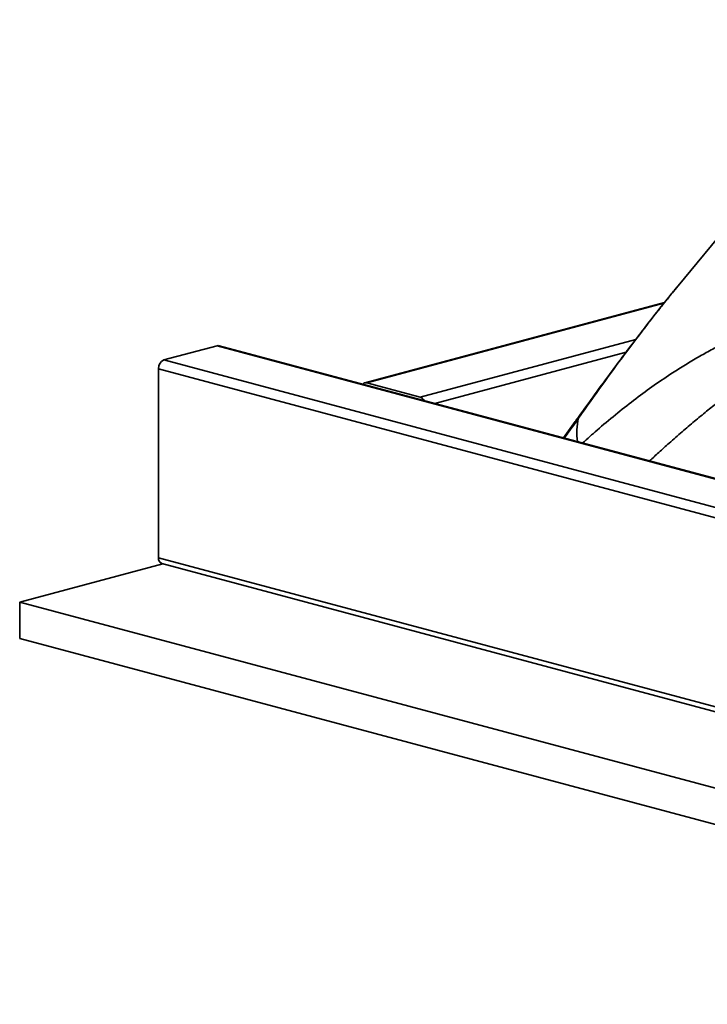
# Model space of a CAD drawing. Units: inches. Extents: x 2 to 154, y 1 to 99.
# Drawn here: x 90 to 93, y 35 to 39 of the extents above; entities that cross this region are included whole.
import ezdxf

# ---------------------------------------------------------------- set-up
doc = ezdxf.new("R2010")
doc.units = ezdxf.units.IN
doc.header["$MEASUREMENT"] = 0
doc.linetypes.add('SLD-Solid', pattern=[0])

msp = doc.modelspace()

# ---------------------------------------------------------------- linework, layer by layer
at = {"color": 7, "linetype": 'SLD-Solid', "lineweight": 35}
for p, q in [((93.0449808, 38.5766226), (92.7054864, 38.1640627)), ((92.6494203, 38.0944727), (91.4091076, 37.7621792)), ((90.5775053, 37.8568222), (90.7984762, 37.9160227)), ((90.7984762, 37.9160227), (96.4553304, 36.4004889)), ((96.4634174, 36.4005668), (90.8065632, 37.9161006)), ((90.5775053, 37.8568222), (96.2343595, 36.3412884)), ((90.5554082, 37.8207945), (96.2122624, 36.3052607)), ((90.5554082, 37.0379965), (90.5554082, 37.8207945)), ((91.6381655, 37.7029008), (91.4171946, 37.7621013)), ((92.2827475, 37.6053091), (92.2803091, 37.6019202)), ((92.2803088, 37.6019196), (92.2315661, 37.5343265)), ((90.5554082, 37.0379965), (96.2122624, 35.5224628)), ((90.5733165, 37.0126868), (89.9808839, 36.8539675)), ((90.5694183, 37.0137311), (96.2262725, 35.4981974)), ((89.9808839, 36.8539675), (95.6377382, 35.3384338)), ((89.9808839, 36.8539675), (89.9808839, 36.7034295)), ((89.9808839, 36.7034295), (95.6377382, 35.1878957))]:
    msp.add_line(p, q, dxfattribs=at)
at = {"color": 8, "linetype": 'SLD-Solid', "lineweight": 35}
for p, q in [((91.4171946, 37.7621013), (92.6471406, 38.0916174)), ((91.6381655, 37.7029008), (92.5305937, 37.9419922)), ((91.6985438, 37.6771291), (92.4907025, 37.8893571))]:
    msp.add_line(p, q, dxfattribs=at)
at = {"color": 7, "linetype": 'SLD-Solid', "lineweight": 35, "flags": 128}
for points in [[(90.7984762, 37.9160227), (90.8027871, 37.9165992), (90.8065632, 37.9161006)], [(90.8065632, 37.9161006), (90.8027871, 37.9165992), (90.7984762, 37.9160227)]]:
    msp.add_lwpolyline(points, dxfattribs=at)
at = {"color": 7, "linetype": 'SLD-Solid', "lineweight": 35}
for centre, radius, start, end in [((90.5922926, 37.8229623), 0.036948, 113.5918517, 183.3635228), ((91.4131286, 37.7471076), 0.0155353, 74.8276387, 141.2131917), ((91.6287553, 37.6756167), 0.0288613, 27.5632037, 70.97096), ((90.5772623, 37.0344372), 0.0221421, 170.7496542, 249.2518384), ((90.5786728, 37.0352516), 0.023426, 173.2709114, 246.7305812)]:
    msp.add_arc(centre, radius, start, end, dxfattribs=at)
at = {"color": 8, "linetype": 'SLD-Solid', "lineweight": 35}
msp.add_arc((92.5308259, 37.5573296), 0.2441655, 166.0403566, 189.0925482, dxfattribs=at)
at = {"color": 7, "linetype": 'SLD-Solid', "lineweight": 35}
for points, knots in [([(93.702328, 38.5907081), (93.697657, 38.6018425), (93.6884617, 38.6237615), (93.6757431, 38.6710932), (93.6702383, 38.7282102), (93.6610271, 38.7954587), (93.6532349, 38.8570271), (93.6460289, 38.9127797), (93.6396116, 38.9626882), (93.6336706, 39.008829), (93.6281311, 39.0518656), (93.6227238, 39.0938709), (93.6174496, 39.1348427), (93.6074476, 39.2125425), (93.5926548, 39.3274583), (93.556248, 39.610281), (93.4845453, 40.1672952), (93.3448106, 41.2528093), (93.1327959, 42.8998225), (92.9204524, 44.5493903), (92.7789854, 45.648361), (92.7294891, 46.0328683), (92.7185287, 46.1180125), (92.7079079, 46.2005192), (92.697768, 46.2792899), (92.689, 46.347403), (92.6809328, 46.4100722), (92.6729409, 46.4721568), (92.6635155, 46.5453764), (92.652725, 46.6292016), (92.6450762, 46.6886202), (92.641047, 46.7199206)], [0, 0, 0, 0, 0.004097311, 0.008065905, 0.016990264, 0.025290852, 0.032872181, 0.039734251, 0.045877063, 0.051300615, 0.056769276, 0.061762996, 0.06680373, 0.071891479, 0.090440806, 0.10921752, 0.176277211, 0.296026661, 0.509864964, 0.78416578, 0.904858139, 0.915479066, 0.926081821, 0.936283626, 0.945931073, 0.955154937, 0.961423189, 0.969061364, 0.978069462, 0.988447484, 1, 1, 1, 1]), ([(92.7058328, 38.1645038), (92.7050676, 38.1635712), (92.7033134, 38.1614329), (92.6969293, 38.1535996), (92.6846391, 38.1384336), (92.6657846, 38.1150112), (92.6419731, 38.0851869), (92.6137006, 38.0494321), (92.5776192, 38.0032814), (92.5331233, 37.9455436), (92.4796141, 37.8749249), (92.4191913, 37.7937258), (92.3534775, 37.7039389), (92.3081178, 37.6406799), (92.285012, 37.6084562)], [0, 0, 0, 0, 0.005068074, 0.011618781, 0.041100663, 0.086066799, 0.1392308, 0.204847208, 0.282909592, 0.392985542, 0.520915636, 0.666663657, 0.830201107, 1, 1, 1, 1])]:
    msp.add_open_spline(points, degree=3, knots=knots, dxfattribs=at)
at = {"color": 8, "linetype": 'SLD-Solid', "lineweight": 35}
for points, knots in [([(92.7058156, 38.1637902), (92.6972341, 38.1535638), (92.6550173, 38.1032549), (92.5818212, 38.0093996), (92.4853211, 37.8822954), (92.3897665, 37.7516016), (92.3259904, 37.661572), (92.2938717, 37.6162317)], [0, 0, 0, 0, 0.060421431, 0.297245436, 0.52833383, 0.762461082, 1, 1, 1, 1]), ([(92.3106165, 37.5131481), (92.3305228, 37.5309326), (92.3756152, 37.5712187), (92.4459221, 37.6299643), (92.5214616, 37.6897893), (92.5979693, 37.7463785), (92.6672371, 37.7939093), (92.7291439, 37.8334339), (92.7823356, 37.8652901), (92.8354563, 37.894955), (92.8885776, 37.9224282), (92.941775, 37.9477114), (92.9993363, 37.9726228), (93.0611959, 37.9964523), (93.1272862, 38.0182947), (93.1930412, 38.0363095), (93.2585748, 38.0504601), (93.3240155, 38.0607076), (93.4025946, 38.0682789), (93.4941298, 38.0698674), (93.5981681, 38.0601152), (93.7006693, 38.039565), (93.767989, 38.015856), (93.8015475, 38.0040372)], [0, 0, 0, 0, 0.0448713834, 0.1016439536, 0.1577993365, 0.2133939288, 0.2708314686, 0.3092288993, 0.3471365921, 0.3845858886, 0.4216102373, 0.4582452635, 0.4945288209, 0.5390985811, 0.5826738391, 0.6253639278, 0.6672873668, 0.7085716823, 0.7493529567, 0.8142544702, 0.8771117977, 0.9387409351, 1, 1, 1, 1]), ([(93.8015475, 38.0040372), (93.7842305, 38.0064417), (93.7495506, 38.0112572), (93.6975194, 38.0146276), (93.6454397, 38.0151858), (93.5933117, 38.0126532), (93.5411359, 38.0071053), (93.4889123, 37.9985232), (93.436642, 37.986908), (93.3672778, 37.9675115), (93.2801307, 37.9354898), (93.2038811, 37.8991918), (93.1534372, 37.8721181), (93.1293461, 37.8586388), (93.1051146, 37.8445354), (93.0807423, 37.8298074), (93.0562292, 37.8144552), (93.0315757, 37.798478), (93.0005212, 37.7776882), (92.9626508, 37.7512012), (92.9175792, 37.7180943), (92.8709073, 37.6822908), (92.8226354, 37.6437894), (92.7727639, 37.6025889), (92.7212903, 37.5586939), (92.6720659, 37.515459), (92.6273154, 37.475273), (92.6002976, 37.4505383), (92.5876232, 37.4389349)], [0, 0, 0, 0, 0.038353394, 0.076808643, 0.115432582, 0.154291176, 0.193449205, 0.232969974, 0.272915065, 0.313344122, 0.3938466, 0.478842106, 0.498578457, 0.518561804, 0.538795465, 0.559282639, 0.580026407, 0.601029735, 0.622295483, 0.659932691, 0.699399682, 0.740708283, 0.783868807, 0.828890293, 0.875780706, 0.924547092, 0.964604112, 1, 1, 1, 1]), ([(92.2938717, 37.6162317), (92.2797317, 37.596211), (92.2604325, 37.5688855), (92.240267, 37.5409166), (92.2348763, 37.5334397)], [0, 0, 0, 0, 0.732672948, 1, 1, 1, 1]), ([(92.2938717, 37.6162317), (92.2900634, 37.6136148), (92.2843578, 37.6096943), (92.2817128, 37.6035751), (92.2808332, 37.6015402)], [0, 0, 0, 0, 0.667468773, 1, 1, 1, 1])]:
    msp.add_open_spline(points, degree=3, knots=knots, dxfattribs=at)

doc.saveas('drawing.dxf')
